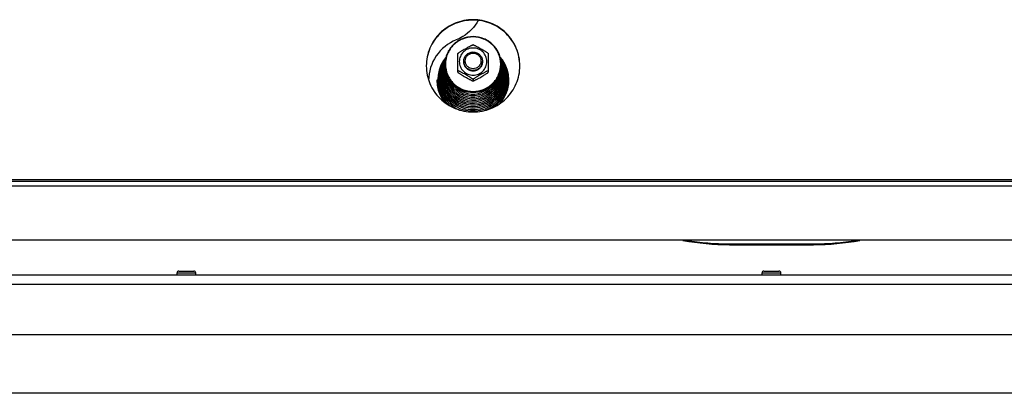
# Model space of a CAD drawing. Units: millimetres. Extents: x 0 to 7000, y 0 to 4950.
# Drawn here: x 4152 to 4572, y 3588 to 3747 of the extents above; entities that cross this region are included whole.
import ezdxf

# ---------------------------------------------------------------- set-up
doc = ezdxf.new("R2010")
doc.units = ezdxf.units.MM
doc.header["$LTSCALE"] = 385
for name, color, linetype in [('BLKNGL-4_0X9_5-AL-ST-ELVZTEKEN', 7, 'CONTINUOUS'), ('DIEPTEKADER-070133TEKEN', 7, 'CONTINUOUS'), ('DIN9021-M8-STAAL-ELVZTEKEN', 7, 'CONTINUOUS'), ('DIN931-M8X55-STAALTEKEN', 7, 'CONTINUOUS'), ('DIN934-M8-STAAL-ELVZTEKEN', 7, 'CONTINUOUS'), ('KONISCHE-VEERTEKEN', 7, 'CONTINUOUS'), ('P201A00000000TEKEN', 7, 'CONTINUOUS'), ('P301A00013058TEKEN', 7, 'CONTINUOUS'), ('P424I00013300TEKEN', 7, 'CONTINUOUS')]:
    doc.layers.add(name, color=color, linetype=linetype)

msp = doc.modelspace()

# ---------------------------------------------------------------- linework, layer by layer
at = {"layer": 'BLKNGL-4_0X9_5-AL-ST-ELVZTEKEN', "color": 5, "linetype": 'Continuous'}
for p, q in [((4219.778, 3640.069), (4226.178, 3640.069)), ((4469.778, 3640.069), (4476.178, 3640.069)), ((4218.978, 3638.369), (4218.978, 3639.269)), ((4218.978, 3639.269), (4226.978, 3639.269)), ((4226.978, 3638.369), (4226.978, 3639.269)), ((4468.978, 3638.369), (4468.978, 3639.269)), ((4468.978, 3639.269), (4476.978, 3639.269)), ((4476.978, 3638.369), (4476.978, 3639.269))]:
    msp.add_line(p, q, dxfattribs=at)
for centre, start, end in [((4219.778, 3639.269), 90, 180), ((4226.178, 3639.269), 0, 90), ((4469.778, 3639.269), 90, 180), ((4476.178, 3639.269), 0, 90)]:
    msp.add_arc(centre, 0.8, start, end, dxfattribs=at)
at = {"layer": 'DIEPTEKADER-070133TEKEN', "color": 5, "linetype": 'Continuous'}
msp.add_line((5132.978, 3587.869), (3812.978, 3587.869), dxfattribs=at)
at = {"layer": 'DIN9021-M8-STAAL-ELVZTEKEN', "color": 5, "linetype": 'Continuous'}
msp.add_line((4345.475, 3716.508), (4345.475, 3716.231), dxfattribs=at)
for centre, start, end in [((4345.122, 3728.326), 179.99999, 181.366), ((4345.829, 3728.326), 358.634, 0)]:
    msp.add_arc(centre, 11.647, start, end, dxfattribs=at)
for points, knots in [([(4345.475, 3740.144), (4343.916, 3740.144), (4340.769, 3739.532), (4336.781, 3736.909), (4334.103, 3732.981), (4333.475, 3729.864), (4333.475, 3728.326)], [0, 0, 0, 0, 0.2517616, 0.5024978, 0.7517693, 1, 1, 1, 1]), ([(4345.475, 3739.981), (4343.942, 3739.981), (4340.847, 3739.38), (4336.926, 3736.802), (4334.293, 3732.933), (4333.367, 3728.361), (4334.293, 3723.788), (4336.926, 3719.92), (4340.847, 3717.342), (4343.942, 3716.74), (4345.475, 3716.74)], [0, 0, 0, 0, 0.1258808, 0.2512489, 0.3758847, 0.5, 0.6241153, 0.7487511, 0.8741192, 1, 1, 1, 1]), ([(4357.475, 3728.326), (4357.475, 3729.864), (4356.848, 3732.981), (4354.17, 3736.909), (4350.182, 3739.532), (4347.035, 3740.144), (4345.475, 3740.144)], [0, 0, 0, 0, 0.2482307, 0.4975022, 0.7482384, 1, 1, 1, 1]), ([(4345.475, 3716.74), (4347.009, 3716.74), (4350.103, 3717.342), (4354.025, 3719.92), (4356.658, 3723.788), (4357.584, 3728.361), (4356.658, 3732.933), (4354.025, 3736.802), (4350.103, 3739.38), (4347.009, 3739.981), (4345.475, 3739.981)], [0, 0, 0, 0, 0.1258808, 0.2512489, 0.3758847, 0.5, 0.6241153, 0.7487511, 0.8741192, 1, 1, 1, 1]), ([(4345.475, 3716.231), (4343.916, 3716.231), (4340.769, 3716.842), (4336.781, 3719.465), (4334.103, 3723.394), (4333.475, 3726.51), (4333.475, 3728.048)], [0, 0, 0, 0, 0.2517616, 0.5024978, 0.7517693, 1, 1, 1, 1]), ([(4333.479, 3728.048), (4333.515, 3726.533), (4334.197, 3723.479), (4336.89, 3719.65), (4340.839, 3717.102), (4343.939, 3716.508), (4345.475, 3716.508)], [0, 0, 0, 0, 0.2482329, 0.497527, 0.7482643, 1, 1, 1, 1]), ([(4357.475, 3728.048), (4357.475, 3726.51), (4356.848, 3723.394), (4354.17, 3719.465), (4350.182, 3716.842), (4347.035, 3716.231), (4345.475, 3716.231)], [0, 0, 0, 0, 0.2482307, 0.4975022, 0.7482384, 1, 1, 1, 1]), ([(4345.475, 3716.508), (4347.012, 3716.508), (4350.112, 3717.102), (4354.061, 3719.65), (4356.754, 3723.479), (4357.436, 3726.533), (4357.472, 3728.048)], [0, 0, 0, 0, 0.2517357, 0.5024729, 0.7517671, 1, 1, 1, 1])]:
    msp.add_open_spline(points, degree=3, knots=knots, dxfattribs=at)
at = {"layer": 'DIN931-M8X55-STAALTEKEN', "color": 5, "linetype": 'Continuous'}
for points, knots in [([(4341.475, 3729.641), (4341.475, 3730.154), (4341.685, 3731.193), (4342.577, 3732.502), (4343.907, 3733.377), (4344.956, 3733.581), (4345.475, 3733.581)], [0, 0, 0, 0, 0.2482299, 0.4974988, 0.7482276, 1, 1, 1, 1]), ([(4345.475, 3726.426), (4345.037, 3726.426), (4344.152, 3726.598), (4343.03, 3727.336), (4342.277, 3728.442), (4342.012, 3729.75), (4342.277, 3731.058), (4343.03, 3732.164), (4344.152, 3732.902), (4345.037, 3733.074), (4345.475, 3733.074)], [0, 0, 0, 0, 0.1258889, 0.2512506, 0.3758857, 0.5, 0.6241143, 0.7487494, 0.8741111, 1, 1, 1, 1]), ([(4345.475, 3733.581), (4345.995, 3733.581), (4347.044, 3733.377), (4348.374, 3732.502), (4349.266, 3731.193), (4349.475, 3730.154), (4349.475, 3729.641)], [0, 0, 0, 0, 0.2517724, 0.5025012, 0.7517701, 1, 1, 1, 1]), ([(4345.475, 3733.074), (4345.914, 3733.074), (4346.799, 3732.902), (4347.921, 3732.164), (4348.674, 3731.058), (4348.939, 3729.75), (4348.674, 3728.442), (4347.921, 3727.336), (4346.799, 3726.598), (4345.914, 3726.426), (4345.475, 3726.426)], [0, 0, 0, 0, 0.1258889, 0.2512506, 0.3758857, 0.5, 0.6241143, 0.7487494, 0.8741111, 1, 1, 1, 1]), ([(4345.475, 3725.702), (4344.956, 3725.702), (4343.907, 3725.906), (4342.577, 3726.78), (4341.685, 3728.09), (4341.475, 3729.129), (4341.475, 3729.641)], [0, 0, 0, 0, 0.2517724, 0.5025012, 0.7517701, 1, 1, 1, 1]), ([(4349.475, 3729.641), (4349.475, 3729.129), (4349.266, 3728.09), (4348.374, 3726.78), (4347.044, 3725.906), (4345.995, 3725.702), (4345.475, 3725.702)], [0, 0, 0, 0, 0.2482299, 0.4974988, 0.7482276, 1, 1, 1, 1])]:
    msp.add_open_spline(points, degree=3, knots=knots, dxfattribs=at)
at = {"layer": 'DIN934-M8-STAAL-ELVZTEKEN', "color": 5, "linetype": 'Continuous'}
for p, q in [((4345.475, 3736.624), (4345.432, 3736.623)), ((4345.518, 3736.623), (4345.475, 3736.624)), ((4338.986, 3732.934), (4338.975, 3732.915)), ((4338.975, 3724.934), (4338.975, 3732.916)), ((4351.975, 3732.915), (4351.965, 3732.934)), ((4351.975, 3732.916), (4351.975, 3724.935)), ((4338.975, 3724.947), (4338.986, 3724.916)), ((4351.965, 3724.916), (4351.975, 3724.947)), ((4345.432, 3721.227), (4345.475, 3721.227)), ((4345.475, 3721.816), (4345.475, 3721.251)), ((4345.475, 3721.227), (4345.518, 3721.227))]:
    msp.add_line(p, q, dxfattribs=at)
for points, knots in [([(4338.986, 3732.934), (4339.005, 3732.966), (4339.071, 3733.032), (4339.192, 3733.136), (4339.351, 3733.255), (4339.6, 3733.432), (4339.942, 3733.657), (4340.371, 3733.925), (4340.813, 3734.192), (4341.41, 3734.545), (4342.16, 3734.977), (4342.912, 3735.4), (4343.512, 3735.73), (4343.955, 3735.968), (4344.387, 3736.192), (4344.736, 3736.364), (4344.999, 3736.482), (4345.171, 3736.553), (4345.312, 3736.601), (4345.397, 3736.623), (4345.432, 3736.623)], [0, 0, 0, 0, 0.0148113, 0.0370717, 0.064301, 0.0946156, 0.1601679, 0.2287013, 0.2982864, 0.3681603, 0.5077702, 0.646582, 0.7153394, 0.7831581, 0.8491245, 0.9112605, 0.9396601, 0.9650461, 0.985865, 1, 1, 1, 1]), ([(4345.518, 3736.623), (4345.554, 3736.623), (4345.639, 3736.601), (4345.78, 3736.553), (4345.952, 3736.482), (4346.215, 3736.364), (4346.564, 3736.193), (4346.996, 3735.968), (4347.439, 3735.73), (4348.039, 3735.4), (4348.791, 3734.977), (4349.541, 3734.545), (4350.138, 3734.192), (4350.58, 3733.925), (4351.01, 3733.657), (4351.351, 3733.432), (4351.6, 3733.255), (4351.759, 3733.136), (4351.88, 3733.032), (4351.946, 3732.966), (4351.965, 3732.934)], [0, 0, 0, 0, 0.0141325, 0.0349473, 0.0603302, 0.0887271, 0.1508656, 0.2168327, 0.2846541, 0.3534153, 0.4922343, 0.6318514, 0.7017289, 0.7713169, 0.8398517, 0.9054014, 0.9357135, 0.9629389, 0.9851938, 1, 1, 1, 1]), ([(4345.475, 3735.281), (4344.711, 3735.281), (4343.169, 3734.981), (4341.215, 3733.696), (4339.903, 3731.768), (4339.441, 3729.489), (4339.903, 3727.211), (4341.215, 3725.283), (4343.169, 3723.998), (4344.711, 3723.698), (4345.475, 3723.698)], [0, 0, 0, 0, 0.1258825, 0.2512501, 0.3758852, 0.5, 0.6241148, 0.7487499, 0.8741175, 1, 1, 1, 1]), ([(4345.475, 3723.698), (4346.24, 3723.698), (4347.782, 3723.998), (4349.736, 3725.283), (4351.048, 3727.211), (4351.51, 3729.489), (4351.048, 3731.768), (4349.736, 3733.696), (4347.782, 3734.981), (4346.24, 3735.281), (4345.475, 3735.281)], [0, 0, 0, 0, 0.1258825, 0.2512501, 0.3758852, 0.5, 0.6241148, 0.7487499, 0.8741175, 1, 1, 1, 1]), ([(4345.475, 3725.55), (4344.956, 3725.55), (4343.907, 3725.754), (4342.577, 3726.629), (4341.685, 3727.938), (4341.475, 3728.977), (4341.475, 3729.489)], [0, 0, 0, 0, 0.2517654, 0.5025003, 0.7517718, 1, 1, 1, 1]), ([(4349.475, 3729.489), (4349.475, 3728.977), (4349.266, 3727.938), (4348.374, 3726.629), (4347.044, 3725.754), (4345.995, 3725.55), (4345.475, 3725.55)], [0, 0, 0, 0, 0.2482282, 0.4974997, 0.7482346, 1, 1, 1, 1]), ([(4345.475, 3721.816), (4345.475, 3721.826), (4345.463, 3721.852), (4345.416, 3721.911), (4345.317, 3722.001), (4345.166, 3722.12), (4344.982, 3722.253), (4344.779, 3722.391), (4344.488, 3722.582), (4344.11, 3722.82), (4343.645, 3723.101), (4343.017, 3723.472), (4342.228, 3723.925), (4341.438, 3724.369), (4340.808, 3724.714), (4340.345, 3724.96), (4339.966, 3725.154), (4339.674, 3725.295), (4339.471, 3725.386), (4339.29, 3725.462), (4339.155, 3725.509), (4339.066, 3725.532), (4339.021, 3725.537), (4338.986, 3725.535), (4338.975, 3725.518), (4338.975, 3725.512)], [0, 0, 0, 0, 0.0041187, 0.0106538, 0.0304442, 0.0568583, 0.0873718, 0.1203324, 0.15475, 0.2258202, 0.2981324, 0.3707671, 0.5158666, 0.6600301, 0.7312968, 0.8013043, 0.8686988, 0.9005723, 0.9303867, 0.9570389, 0.9788013, 0.987116, 0.9933004, 0.9972657, 1, 1, 1, 1]), ([(4338.986, 3724.916), (4339.005, 3724.884), (4339.071, 3724.818), (4339.192, 3724.715), (4339.35, 3724.595), (4339.6, 3724.418), (4339.941, 3724.194), (4340.37, 3723.925), (4340.813, 3723.658), (4341.41, 3723.306), (4342.16, 3722.874), (4342.912, 3722.45), (4343.511, 3722.12), (4343.955, 3721.882), (4344.387, 3721.658), (4344.736, 3721.486), (4344.999, 3721.368), (4345.171, 3721.297), (4345.312, 3721.249), (4345.397, 3721.227), (4345.432, 3721.227)], [0, 0, 0, 0, 0.0148028, 0.0370528, 0.0642748, 0.0945835, 0.1601303, 0.2286635, 0.2982502, 0.3681272, 0.5077433, 0.6465612, 0.7153217, 0.7831433, 0.8491125, 0.9112516, 0.9396538, 0.9650424, 0.9858634, 1, 1, 1, 1]), ([(4351.975, 3725.512), (4351.975, 3725.518), (4351.965, 3725.535), (4351.93, 3725.537), (4351.885, 3725.532), (4351.795, 3725.509), (4351.661, 3725.462), (4351.479, 3725.386), (4351.277, 3725.294), (4350.985, 3725.154), (4350.606, 3724.96), (4350.142, 3724.714), (4349.513, 3724.369), (4348.723, 3723.925), (4347.934, 3723.472), (4347.306, 3723.101), (4346.841, 3722.82), (4346.463, 3722.582), (4346.172, 3722.391), (4345.969, 3722.253), (4345.785, 3722.12), (4345.634, 3722.001), (4345.535, 3721.911), (4345.488, 3721.852), (4345.475, 3721.826), (4345.475, 3721.816)], [0, 0, 0, 0, 0.0027345, 0.0067009, 0.0128884, 0.0212049, 0.0429733, 0.0696297, 0.0994459, 0.1313204, 0.1987144, 0.2687194, 0.3399824, 0.4841384, 0.6292301, 0.7018616, 0.7741705, 0.845237, 0.8796552, 0.9126181, 0.943134, 0.9695523, 0.9893461, 0.9958819, 1, 1, 1, 1]), ([(4345.518, 3721.227), (4345.554, 3721.227), (4345.639, 3721.249), (4345.78, 3721.297), (4345.952, 3721.368), (4346.214, 3721.486), (4346.564, 3721.658), (4346.996, 3721.882), (4347.439, 3722.12), (4348.039, 3722.45), (4348.79, 3722.873), (4349.54, 3723.305), (4350.138, 3723.658), (4350.58, 3723.925), (4351.009, 3724.193), (4351.351, 3724.418), (4351.6, 3724.595), (4351.759, 3724.714), (4351.88, 3724.818), (4351.946, 3724.884), (4351.965, 3724.916)], [0, 0, 0, 0, 0.0141321, 0.0349421, 0.0603168, 0.0887047, 0.1508269, 0.216786, 0.2846049, 0.3533667, 0.4921873, 0.6318064, 0.7016857, 0.7712765, 0.8398154, 0.9053725, 0.9356892, 0.962921, 0.9851851, 1, 1, 1, 1]), ([(4345.432, 3721.227), (4345.436, 3721.227), (4345.449, 3721.227), (4345.462, 3721.23), (4345.468, 3721.235)], [0, 0, 0, 0, 0.3140125, 1, 1, 1, 1]), ([(4345.475, 3721.251), (4345.475, 3721.244), (4345.484, 3721.232), (4345.494, 3721.229), (4345.498, 3721.229)], [0, 0, 0, 0, 0.6953657, 1, 1, 1, 1])]:
    msp.add_open_spline(points, degree=3, knots=knots, dxfattribs=at)
at = {"layer": 'DIN934-M8-STAAL-ELVZTEKEN', "color": 1, "linetype": 'Continuous'}
for points in [[(4341.475, 3729.489), (4341.482, 3729.426), (4341.491, 3729.33), (4341.504, 3729.203), (4341.514, 3729.107), (4341.523, 3729.011), (4341.531, 3728.932), (4341.537, 3728.868), (4341.542, 3728.82), (4341.546, 3728.78), (4341.549, 3728.752), (4341.551, 3728.736), (4341.551, 3728.724), (4341.555, 3728.713), (4341.56, 3728.697), (4341.568, 3728.671), (4341.58, 3728.632), (4341.594, 3728.586), (4341.613, 3728.525), (4341.636, 3728.448), (4341.664, 3728.356), (4341.693, 3728.264), (4341.716, 3728.188), (4341.735, 3728.126), (4341.749, 3728.08), (4341.761, 3728.042), (4341.769, 3728.015), (4341.774, 3728), (4341.777, 3727.988), (4341.783, 3727.978), (4341.791, 3727.964), (4341.804, 3727.939), (4341.823, 3727.903), (4341.846, 3727.861), (4341.877, 3727.805), (4341.915, 3727.734), (4341.961, 3727.649), (4342.006, 3727.564), (4342.045, 3727.493), (4342.075, 3727.437), (4342.098, 3727.394), (4342.117, 3727.359), (4342.13, 3727.334), (4342.138, 3727.32), (4342.143, 3727.309), (4342.152, 3727.3), (4342.162, 3727.287), (4342.181, 3727.265), (4342.207, 3727.234), (4342.238, 3727.196), (4342.28, 3727.146), (4342.333, 3727.082), (4342.395, 3727.007), (4342.458, 3726.931), (4342.511, 3726.868), (4342.553, 3726.818), (4342.584, 3726.78), (4342.61, 3726.748), (4342.629, 3726.726), (4342.639, 3726.714), (4342.647, 3726.703), (4342.657, 3726.697), (4342.669, 3726.686), (4342.691, 3726.668), (4342.722, 3726.643), (4342.76, 3726.613), (4342.81, 3726.572), (4342.873, 3726.521), (4342.949, 3726.46), (4343.024, 3726.399), (4343.087, 3726.348), (4343.137, 3726.308), (4343.175, 3726.277), (4343.206, 3726.252), (4343.228, 3726.234), (4343.241, 3726.224), (4343.25, 3726.215), (4343.261, 3726.211), (4343.275, 3726.203), (4343.3, 3726.19), (4343.336, 3726.171), (4343.379, 3726.148), (4343.437, 3726.118), (4343.508, 3726.08), (4343.594, 3726.034), (4343.68, 3725.989), (4343.752, 3725.951), (4343.809, 3725.921), (4343.852, 3725.898), (4343.888, 3725.879), (4343.913, 3725.866), (4343.928, 3725.859), (4343.938, 3725.852), (4343.95, 3725.849), (4343.965, 3725.844), (4343.993, 3725.836), (4344.032, 3725.825), (4344.078, 3725.811), (4344.14, 3725.792), (4344.218, 3725.768), (4344.312, 3725.74), (4344.405, 3725.712), (4344.483, 3725.689), (4344.545, 3725.67), (4344.592, 3725.656), (4344.63, 3725.644), (4344.658, 3725.636), (4344.673, 3725.632), (4344.685, 3725.627), (4344.697, 3725.627), (4344.714, 3725.625), (4344.743, 3725.622), (4344.784, 3725.618), (4344.833, 3725.613), (4344.899, 3725.607), (4344.981, 3725.599), (4345.08, 3725.589), (4345.179, 3725.579), (4345.311, 3725.566), (4345.41, 3725.557), (4345.475, 3725.55)], [(4345.475, 3725.55), (4345.54, 3725.557), (4345.637, 3725.566), (4345.767, 3725.578), (4345.864, 3725.588), (4345.961, 3725.597), (4346.042, 3725.605), (4346.107, 3725.611), (4346.155, 3725.616), (4346.196, 3725.62), (4346.224, 3725.622), (4346.24, 3725.624), (4346.253, 3725.625), (4346.264, 3725.629), (4346.28, 3725.633), (4346.307, 3725.642), (4346.346, 3725.653), (4346.393, 3725.667), (4346.455, 3725.685), (4346.533, 3725.709), (4346.626, 3725.736), (4346.719, 3725.764), (4346.797, 3725.787), (4346.86, 3725.806), (4346.906, 3725.82), (4346.945, 3725.831), (4346.973, 3725.839), (4346.988, 3725.844), (4347, 3725.847), (4347.01, 3725.853), (4347.025, 3725.861), (4347.05, 3725.874), (4347.086, 3725.893), (4347.129, 3725.915), (4347.186, 3725.945), (4347.258, 3725.983), (4347.344, 3726.028), (4347.431, 3726.073), (4347.502, 3726.111), (4347.56, 3726.141), (4347.603, 3726.163), (4347.639, 3726.182), (4347.664, 3726.195), (4347.678, 3726.203), (4347.689, 3726.208), (4347.699, 3726.216), (4347.712, 3726.226), (4347.734, 3726.245), (4347.766, 3726.27), (4347.804, 3726.301), (4347.856, 3726.343), (4347.92, 3726.394), (4347.996, 3726.456), (4348.073, 3726.518), (4348.137, 3726.57), (4348.189, 3726.611), (4348.227, 3726.642), (4348.259, 3726.668), (4348.282, 3726.686), (4348.294, 3726.696), (4348.304, 3726.704), (4348.312, 3726.713), (4348.322, 3726.726), (4348.34, 3726.747), (4348.366, 3726.778), (4348.397, 3726.815), (4348.438, 3726.865), (4348.49, 3726.927), (4348.552, 3727.001), (4348.614, 3727.075), (4348.665, 3727.137), (4348.706, 3727.187), (4348.737, 3727.224), (4348.763, 3727.255), (4348.781, 3727.276), (4348.792, 3727.289), (4348.8, 3727.298), (4348.805, 3727.309), (4348.813, 3727.323), (4348.826, 3727.348), (4348.846, 3727.383), (4348.869, 3727.425), (4348.899, 3727.482), (4348.938, 3727.552), (4348.984, 3727.637), (4349.03, 3727.722), (4349.068, 3727.792), (4349.099, 3727.849), (4349.122, 3727.891), (4349.141, 3727.926), (4349.155, 3727.951), (4349.162, 3727.965), (4349.169, 3727.975), (4349.172, 3727.987), (4349.177, 3728.002), (4349.185, 3728.029), (4349.197, 3728.068), (4349.211, 3728.114), (4349.23, 3728.175), (4349.254, 3728.251), (4349.282, 3728.343), (4349.311, 3728.435), (4349.335, 3728.512), (4349.354, 3728.573), (4349.368, 3728.619), (4349.38, 3728.657), (4349.388, 3728.684), (4349.393, 3728.699), (4349.397, 3728.711), (4349.398, 3728.723), (4349.4, 3728.739), (4349.402, 3728.768), (4349.406, 3728.808), (4349.411, 3728.857), (4349.418, 3728.922), (4349.426, 3729.003), (4349.436, 3729.1), (4349.446, 3729.197), (4349.459, 3729.327), (4349.469, 3729.425), (4349.475, 3729.489)]]:
    msp.add_open_spline(points, degree=3, knots=[0, 0, 0, 0, 0.03125, 0.046875, 0.0625, 0.078125, 0.09375, 0.1015625, 0.109375, 0.1171875, 0.1210938, 0.1230469, 0.125, 0.1269531, 0.1289062, 0.1328125, 0.140625, 0.1484375, 0.15625, 0.171875, 0.1875, 0.203125, 0.21875, 0.2265625, 0.234375, 0.2421875, 0.2460938, 0.2480469, 0.25, 0.2519531, 0.2539062, 0.2578125, 0.265625, 0.2734375, 0.28125, 0.296875, 0.3125, 0.328125, 0.34375, 0.3515625, 0.359375, 0.3671875, 0.3710938, 0.3730469, 0.375, 0.3769531, 0.3789062, 0.3828125, 0.390625, 0.3984375, 0.40625, 0.421875, 0.4375, 0.453125, 0.46875, 0.4765625, 0.484375, 0.4921875, 0.4960938, 0.4980469, 0.5, 0.5019531, 0.5039062, 0.5078125, 0.515625, 0.5234375, 0.53125, 0.546875, 0.5625, 0.578125, 0.59375, 0.6015625, 0.609375, 0.6171875, 0.6210938, 0.6230469, 0.625, 0.6269531, 0.6289062, 0.6328125, 0.640625, 0.6484375, 0.65625, 0.671875, 0.6875, 0.703125, 0.71875, 0.7265625, 0.734375, 0.7421875, 0.7460938, 0.7480469, 0.75, 0.7519531, 0.7539062, 0.7578125, 0.765625, 0.7734375, 0.78125, 0.796875, 0.8125, 0.828125, 0.84375, 0.8515625, 0.859375, 0.8671875, 0.8710938, 0.8730469, 0.875, 0.8769531, 0.8789062, 0.8828125, 0.890625, 0.8984375, 0.90625, 0.921875, 0.9375, 0.953125, 0.96875, 1, 1, 1, 1], dxfattribs=at)
at = {"layer": 'DIN934-M8-STAAL-ELVZTEKEN', "color": 5, "linetype": 'Continuous'}
for points in [[(4345.468, 3721.235), (4345.473, 3721.239), (4345.475, 3721.246), (4345.475, 3721.251)], [(4345.498, 3721.229), (4345.504, 3721.227), (4345.511, 3721.227), (4345.518, 3721.227)]]:
    msp.add_open_spline(points, degree=3, dxfattribs=at)
at = {"layer": 'KONISCHE-VEERTEKEN', "color": 5, "linetype": 'Continuous'}
for p, q in [((4333.495, 3728.894), (4332.784, 3727.333)), ((4333.545, 3728.295), (4333.165, 3727.461)), ((4357.996, 3727.243), (4357.472, 3728.413)), ((4333.165, 3727.461), (4332.634, 3725.555)), ((4334.025, 3724.597), (4334.014, 3724.17)), ((4357.731, 3725.676), (4357.399, 3726.894)), ((4358.524, 3725.304), (4357.996, 3727.243)), ((4359.562, 3722.35), (4359.444, 3724.145)), ((4333.377, 3719.682), (4334.076, 3717.954)), ((4334.036, 3720.815), (4334.681, 3719.073)), ((4334.794, 3721.623), (4335.396, 3719.968)), ((4335.231, 3721.948), (4335.473, 3721.09)), ((4359.003, 3720.579), (4359.158, 3722.61)), ((4331.375, 3718.03), (4332.156, 3715.996)), ((4355.638, 3717.213), (4356.54, 3718.888)), ((4355.854, 3716.55), (4356.736, 3718.09))]:
    msp.add_line(p, q, dxfattribs=at)
for points in [[(4333.883, 3731.281), (4332.838, 3729.942), (4331.741, 3727.983), (4330.955, 3725.885), (4330.5, 3723.695), (4330.379, 3721.825)], [(4333.725, 3730.719), (4332.675, 3729.173), (4331.731, 3727.188), (4331.104, 3725.087), (4330.807, 3722.918), (4330.783, 3722.086)], [(4333.649, 3730.173), (4333.339, 3729.756), (4332.331, 3727.853), (4331.631, 3725.821), (4331.254, 3723.71), (4331.187, 3722.346)], [(4333.56, 3729.539), (4333.086, 3728.765), (4332.297, 3726.901)], [(4360.774, 3721.568), (4360.589, 3723.912), (4360.064, 3726.119), (4359.211, 3728.222), (4358.049, 3730.176), (4357.028, 3731.419)], [(4360.37, 3721.829), (4360.348, 3722.619), (4360.058, 3724.823), (4359.436, 3726.958), (4358.495, 3728.975), (4357.258, 3730.829), (4357.169, 3730.926)], [(4359.966, 3722.089), (4359.813, 3724.165), (4359.329, 3726.288), (4358.524, 3728.314), (4357.419, 3730.195), (4357.274, 3730.373)], [(4359.444, 3724.145), (4359.003, 3726.232), (4358.245, 3728.226), (4357.356, 3729.787)], [(4358.921, 3725.118), (4358.376, 3727.116), (4357.53, 3729.008), (4357.447, 3729.135)], [(4332.297, 3726.901), (4331.796, 3724.945), (4331.595, 3722.938), (4331.591, 3722.607)], [(4332.784, 3727.333), (4332.237, 3725.368), (4332.003, 3723.346), (4331.995, 3722.867)], [(4332.634, 3725.555), (4332.407, 3723.592), (4332.398, 3723.128)], [(4333.497, 3727.417), (4333.031, 3725.74), (4332.811, 3723.839), (4332.802, 3723.388)], [(4333.6, 3726.548), (4333.427, 3725.926), (4333.214, 3724.085), (4333.206, 3723.649)], [(4333.206, 3723.648), (4333.214, 3723.209), (4333.438, 3721.319), (4333.961, 3719.488)], [(4333.757, 3725.535), (4333.618, 3724.332), (4333.61, 3723.909)], [(4333.61, 3723.909), (4333.681, 3722.637), (4334.036, 3720.815)], [(4334.014, 3724.169), (4334.047, 3723.307), (4334.336, 3721.522), (4334.911, 3719.807)], [(4355.437, 3718.978), (4356.152, 3720.635), (4356.589, 3722.382), (4356.716, 3723.938)], [(4355.85, 3718.638), (4356.568, 3720.346), (4357.001, 3722.143), (4357.139, 3723.913)], [(4356.54, 3718.888), (4357.163, 3720.682), (4357.491, 3722.548), (4357.543, 3723.652)], [(4357.139, 3723.913), (4357.127, 3724.447), (4357.051, 3725.035)], [(4357.543, 3723.652), (4357.536, 3724.047), (4357.334, 3725.862), (4357.282, 3726.055)], [(4358.128, 3725.49), (4357.615, 3727.37), (4357.464, 3727.709)], [(4357.947, 3723.392), (4357.94, 3723.8), (4357.731, 3725.676)], [(4358.351, 3723.131), (4358.344, 3723.553), (4358.128, 3725.49)], [(4358.754, 3722.871), (4358.747, 3723.307), (4358.524, 3725.304)], [(4359.158, 3722.611), (4359.151, 3723.06), (4358.921, 3725.118)], [(4329.975, 3721.502), (4330.131, 3719.412), (4330.607, 3717.264), (4331.392, 3715.206), (4332.471, 3713.282), (4333.565, 3711.864)], [(4330.379, 3721.826), (4330.469, 3720.214), (4330.866, 3718.089), (4331.574, 3716.044), (4332.577, 3714.123), (4333.853, 3712.367), (4335.375, 3710.813), (4335.958, 3710.371)], [(4330.783, 3722.086), (4330.915, 3720.157), (4331.375, 3718.03)], [(4331.187, 3722.346), (4331.315, 3720.471), (4331.763, 3718.402), (4332.522, 3716.424)], [(4331.591, 3722.607), (4331.748, 3720.559), (4332.21, 3718.579)], [(4331.995, 3722.867), (4332.147, 3720.879), (4332.596, 3718.957)], [(4332.398, 3723.127), (4332.585, 3720.963), (4333.081, 3719.032)], [(4332.802, 3723.388), (4332.95, 3721.495), (4333.377, 3719.682)], [(4333.961, 3719.488), (4334.772, 3717.763), (4335.848, 3716.186), (4337.165, 3714.797), (4338.687, 3713.63), (4340.377, 3712.715), (4342.192, 3712.075), (4344.088, 3711.726), (4346.015, 3711.676), (4347.926, 3711.927), (4349.773, 3712.472), (4351.509, 3713.297), (4353.091, 3714.381), (4354.478, 3715.698), (4355.638, 3717.213)], [(4334.469, 3723.409), (4334.472, 3723.353), (4334.794, 3721.623)], [(4334.911, 3719.807), (4335.759, 3718.205), (4336.856, 3716.76), (4338.175, 3715.507), (4339.681, 3714.48), (4341.335, 3713.705), (4343.094, 3713.202), (4344.912, 3712.985), (4346.742, 3713.058), (4348.536, 3713.419), (4350.247, 3714.06), (4351.832, 3714.963), (4353.248, 3716.104), (4354.46, 3717.454), (4355.437, 3718.978)], [(4335.396, 3719.968), (4336.262, 3718.432), (4337.37, 3717.055), (4338.62, 3715.927)], [(4335.473, 3721.09), (4336.195, 3719.557), (4337.16, 3718.16), (4338.34, 3716.936), (4339.707, 3715.917), (4341.222, 3715.129), (4342.847, 3714.593), (4344.539, 3714.324), (4346.252, 3714.329), (4347.942, 3714.606), (4349.564, 3715.149), (4351.075, 3715.943), (4352.436, 3716.966), (4353.61, 3718.193), (4354.568, 3719.59)], [(4336.37, 3720.39), (4336.547, 3720.013), (4337.474, 3718.67), (4338.61, 3717.492), (4339.924, 3716.512), (4341.382, 3715.755), (4342.945, 3715.24), (4344.572, 3714.981), (4346.22, 3714.985), (4347.845, 3715.252), (4349.404, 3715.775), (4350.858, 3716.538), (4352.166, 3717.523), (4353.296, 3718.703), (4354.045, 3719.796)], [(4354.262, 3709.974), (4355.401, 3710.844), (4356.918, 3712.4), (4358.188, 3714.156), (4359.185, 3716.075), (4359.888, 3718.116), (4360.282, 3720.235), (4360.37, 3721.829)], [(4354.568, 3719.59), (4355.284, 3721.12), (4355.348, 3721.348)], [(4355.033, 3719.336), (4355.731, 3720.909), (4356.167, 3722.569), (4356.181, 3722.729)], [(4356.736, 3718.09), (4357.407, 3719.802), (4357.829, 3721.699), (4357.947, 3723.392)], [(4356.827, 3711.48), (4357.344, 3712.025), (4358.617, 3713.826), (4359.612, 3715.789), (4360.309, 3717.871), (4360.694, 3720.03), (4360.774, 3721.569)], [(4356.886, 3717.231), (4357.674, 3719.059), (4358.166, 3720.984), (4358.351, 3723.131)], [(4357.192, 3714.616), (4358.239, 3716.456), (4358.993, 3718.43), (4359.436, 3720.493), (4359.562, 3722.35)], [(4357.43, 3717.154), (4358.159, 3718.983), (4358.604, 3720.899), (4358.754, 3722.871)], [(4357.528, 3714.135), (4358.605, 3716.028), (4359.38, 3718.058), (4359.837, 3720.179), (4359.966, 3722.09)], [(4357.794, 3716.72), (4358.545, 3718.605), (4359.003, 3720.579)], [(4332.156, 3715.996), (4333.239, 3714.101), (4334.599, 3712.39), (4336.206, 3710.9), (4338.022, 3709.667), (4339.87, 3708.782)], [(4332.21, 3718.579), (4332.966, 3716.691), (4333.999, 3714.934), (4335.286, 3713.35), (4336.799, 3711.972), (4338.502, 3710.833), (4340.359, 3709.956), (4342.328, 3709.361), (4344.365, 3709.063), (4346.424, 3709.067), (4348.459, 3709.372), (4350.426, 3709.973), (4352.279, 3710.856), (4353.978, 3712), (4355.485, 3713.38), (4356.766, 3714.966), (4357.794, 3716.72)], [(4332.522, 3716.424), (4333.575, 3714.582), (4334.898, 3712.918), (4336.46, 3711.47), (4338.226, 3710.27), (4340.155, 3709.347), (4342.203, 3708.721), (4344.324, 3708.407), (4346.468, 3708.411), (4348.587, 3708.733), (4350.633, 3709.366), (4352.558, 3710.295), (4354.319, 3711.5), (4355.875, 3712.951), (4357.192, 3714.616)], [(4332.596, 3718.957), (4333.33, 3717.124), (4334.333, 3715.419), (4335.582, 3713.881), (4337.051, 3712.544), (4338.704, 3711.437), (4340.507, 3710.586), (4342.418, 3710.01), (4344.395, 3709.72), (4346.394, 3709.724), (4348.369, 3710.021), (4350.278, 3710.604), (4352.077, 3711.461), (4353.726, 3712.572), (4355.189, 3713.911), (4356.433, 3715.45), (4357.43, 3717.154)], [(4333.081, 3719.032), (4333.875, 3717.201), (4334.948, 3715.514), (4336.273, 3714.012), (4337.818, 3712.732), (4339.547, 3711.703), (4341.416, 3710.951), (4343.381, 3710.494), (4345.395, 3710.343), (4347.407, 3710.502), (4349.37, 3710.966), (4351.236, 3711.724), (4352.96, 3712.758), (4354.5, 3714.042), (4355.819, 3715.545), (4356.886, 3717.231)], [(4334.076, 3717.954), (4335.028, 3716.348), (4336.214, 3714.901), (4337.606, 3713.646), (4339.173, 3712.611), (4340.88, 3711.818), (4342.688, 3711.286), (4344.556, 3711.027), (4346.442, 3711.046), (4348.304, 3711.343), (4350.099, 3711.911), (4351.789, 3712.737), (4353.333, 3713.803), (4354.699, 3715.083), (4355.854, 3716.55)], [(4334.681, 3719.073), (4335.6, 3717.456), (4336.768, 3716.003), (4338.156, 3714.753), (4339.728, 3713.738), (4341.445, 3712.982), (4343.261, 3712.505), (4345.132, 3712.32), (4347.008, 3712.431), (4348.843, 3712.834), (4350.588, 3713.521), (4352.201, 3714.471), (4353.638, 3715.663), (4354.865, 3717.063), (4355.85, 3718.638)], [(4338.434, 3718.511), (4338.88, 3718.049), (4340.142, 3717.108), (4341.541, 3716.38), (4343.042, 3715.886), (4344.604, 3715.638), (4346.186, 3715.642), (4347.747, 3715.899), (4349.244, 3716.4), (4350.64, 3717.134), (4351.896, 3718.079), (4351.905, 3718.088)], [(4338.62, 3715.927), (4339.979, 3715.031), (4341.563, 3714.307), (4343.242, 3713.839), (4344.976, 3713.641), (4346.72, 3713.716), (4348.429, 3714.063), (4350.06, 3714.673), (4351.572, 3715.53), (4352.927, 3716.612), (4354.09, 3717.892), (4355.033, 3719.336)], [(4350.056, 3708.511), (4350.782, 3708.736), (4352.762, 3709.692), (4354.573, 3710.93), (4356.174, 3712.423), (4357.528, 3714.135)]]:
    msp.add_lwpolyline(points, dxfattribs=at)
msp.add_open_spline([(4330.392, 3721.587), (4330.292, 3721.584), (4330.155, 3721.573), (4330.025, 3721.543), (4329.975, 3721.516), (4329.975, 3721.502)], degree=3, knots=[0, 0, 0, 0, 0.6911861, 0.9010343, 1, 1, 1, 1], dxfattribs=at)
at = {"layer": 'P201A00000000TEKEN', "color": 5, "linetype": 'Continuous'}
for p, q in [((4454.978, 3651.655), (4454.978, 3651.308)), ((4454.978, 3651.655), (4490.978, 3651.655)), ((4454.978, 3651.308), (4490.978, 3651.308)), ((4490.978, 3651.655), (4490.978, 3651.308))]:
    msp.add_line(p, q, dxfattribs=at)
for centre, radius, start, end in [((4454.996, 3758.1), 106.792, 259.28669, 269.99001), ((4454.993, 3758.432), 106.777, 260.08395, 269.99168), ((4490.963, 3758.428), 106.773, 270.00811, 279.87394), ((4490.959, 3758.098), 106.791, 270.0099, 280.6884)]:
    msp.add_arc(centre, radius, start, end, dxfattribs=at)
for points, knots in [([(4347.642, 3747.013), (4346.105, 3744.252), (4343.001, 3741.023), (4339.219, 3739.114), (4338.228, 3738.712)], [0, 0, 0, 0, 0.7472962, 1, 1, 1, 1]), ([(4338.228, 3738.712), (4334.858, 3737.342), (4328.796, 3732.549), (4326.501, 3725.152), (4326.476, 3721.542)], [0, 0, 0, 0, 0.5019696, 1, 1, 1, 1])]:
    msp.add_open_spline(points, degree=3, knots=knots, dxfattribs=at)
at = {"layer": 'P301A00013058TEKEN', "color": 5, "linetype": 'Continuous'}
for p, q in [((3718.978, 3679.195), (5226.978, 3679.195)), ((3718.978, 3678.369), (5226.978, 3678.369)), ((3825.978, 3676.369), (5119.978, 3676.369)), ((3835.978, 3653.369), (5109.978, 3653.369))]:
    msp.add_line(p, q, dxfattribs=at)
for centre, start, end in [((4344.843, 3727.666), 180.00001, 180.25692), ((4346.108, 3727.666), 359.74308, 359.99999)]:
    msp.add_arc(centre, 19.368, start, end, dxfattribs=at)
for points, knots in [([(4365.475, 3727.666), (4365.475, 3730.229), (4364.428, 3735.424), (4359.968, 3741.971), (4353.312, 3746.343), (4345.475, 3747.873), (4337.639, 3746.343), (4330.983, 3741.971), (4326.522, 3735.424), (4325.475, 3730.229), (4325.475, 3727.666)], [0, 0, 0, 0, 0.1241148, 0.24875, 0.3741174, 0.5, 0.6258826, 0.75125, 0.8758852, 1, 1, 1, 1]), ([(4365.475, 3727.666), (4365.452, 3730.215), (4364.371, 3735.371), (4359.9, 3741.856), (4353.268, 3746.181), (4345.475, 3747.694), (4337.683, 3746.181), (4331.051, 3741.856), (4326.58, 3735.371), (4325.499, 3730.215), (4325.476, 3727.666)], [0, 0, 0, 0, 0.1241158, 0.248755, 0.3741224, 0.5, 0.6258776, 0.751245, 0.8758842, 1, 1, 1, 1]), ([(4325.476, 3727.579), (4325.487, 3725.023), (4326.551, 3719.848), (4331.017, 3713.332), (4337.661, 3708.984), (4345.475, 3707.462), (4353.29, 3708.984), (4359.934, 3713.332), (4364.4, 3719.848), (4365.464, 3725.023), (4365.475, 3727.579)], [0, 0, 0, 0, 0.1241153, 0.2487525, 0.3741199, 0.5, 0.6258801, 0.7512475, 0.8758847, 1, 1, 1, 1])]:
    msp.add_open_spline(points, degree=3, knots=knots, dxfattribs=at)
at = {"layer": 'P424I00013300TEKEN', "color": 5, "linetype": 'Continuous'}
for p, q in [((5167.978, 3638.369), (3777.978, 3638.369)), ((5167.978, 3634.369), (3777.978, 3634.369)), ((5167.978, 3612.869), (3777.978, 3612.869))]:
    msp.add_line(p, q, dxfattribs=at)

doc.saveas('drawing.dxf')
